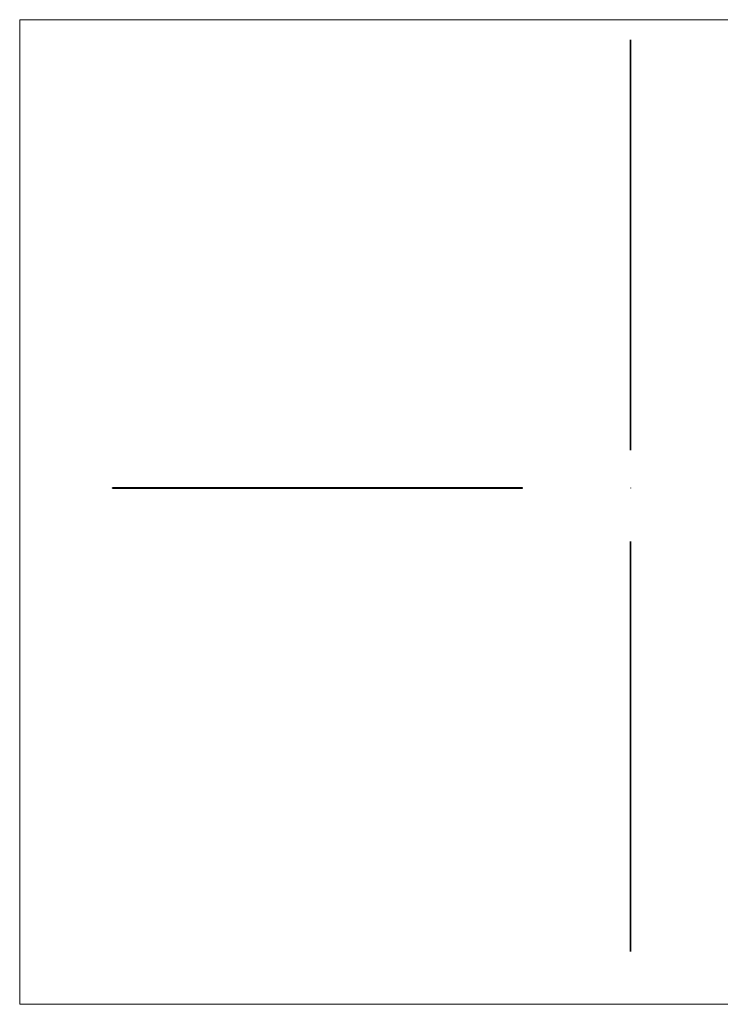
# Model space of a CAD drawing. Units: millimetres. Extents: x 1500 to 87600, y 1500 to 61500.
# Drawn here: x 1500 to 44210, y 1500 to 61500 of the extents above; entities that cross this region are included whole.
import ezdxf

# ---------------------------------------------------------------- set-up
doc = ezdxf.new("R2010")
doc.units = ezdxf.units.MM
doc.header["$LTSCALE"] = 300

msp = doc.modelspace()

# ---------------------------------------------------------------- linework, layer by layer
at = {"color": 7, "linetype": 'Continuous', "lineweight": 18}
for p, q in [((87600, 61500), (1500, 61500)), ((1500, 61500), (1500, 1500)), ((1500, 1500), (87600, 1500))]:
    msp.add_line(p, q, dxfattribs=at)
at = {"color": 7, "linetype": 'Continuous', "lineweight": 25}
for p, q in [((38726, 60267), (38726, 35267)), ((38726, 60267), (38727, 60267)), ((38727, 60267), (38727, 35267)), ((38727, 60267), (38728, 60267)), ((38727, 60267), (38727, 35267)), ((38727, 60267), (38727, 60267)), ((38728, 60267), (38728, 35267)), ((38728, 60267), (38734, 60267)), ((38734, 60267), (38734, 35267)), ((38734, 60267), (38734, 35267)), ((38734, 60267), (38734, 60267)), ((38734, 60267), (38735, 60267)), ((38735, 35267), (38735, 60267)), ((38735, 35267), (38735, 60267)), ((38735, 60267), (38735, 35267)), ((38735, 60267), (38735, 60267)), ((38735, 60267), (38735, 35267)), ((38735, 60267), (38735, 60267)), ((38735, 60267), (38735, 60267)), ((38735, 60267), (38736, 60267)), ((38736, 35267), (38736, 60267)), ((38736, 35267), (38736, 60267)), ((38736, 35267), (38736, 60267)), ((38736, 60267), (38736, 35267)), ((38736, 60267), (38736, 60267)), ((38736, 60267), (38736, 60267)), ((38736, 60267), (38736, 35267)), ((38736, 60267), (38736, 60267)), ((38736, 60267), (38736, 60267)), ((38736, 60267), (38737, 60267)), ((38737, 60267), (38737, 35267)), ((38737, 60267), (38737, 35267)), ((38737, 60267), (38737, 60267)), ((38727, 47765), (38727, 47765)), ((38726, 35267), (38727, 35267)), ((38727, 35267), (38728, 35267)), ((38727, 35267), (38727, 35267)), ((38728, 35267), (38734, 35267)), ((38734, 35267), (38734, 35267)), ((38734, 35267), (38735, 35267)), ((38735, 35267), (38735, 35267)), ((38735, 35267), (38735, 35267)), ((38735, 35267), (38735, 35267)), ((38735, 35267), (38736, 35267)), ((38736, 35267), (38736, 35267)), ((38736, 35267), (38736, 35267)), ((38736, 35267), (38736, 35267)), ((38736, 35267), (38736, 35267)), ((38736, 35267), (38737, 35267)), ((38737, 35267), (38737, 35267)), ((32155, 32973), (7155, 32973)), ((7155, 32973), (32155, 32973)), ((7155, 32972), (7155, 32973)), ((7155, 32973), (32155, 32973)), ((7155, 32973), (7155, 32973)), ((7155, 32973), (7155, 32973)), ((7155, 32972), (32155, 32972)), ((7155, 32972), (32155, 32972)), ((7155, 32972), (7155, 32972)), ((7155, 32969), (7155, 32972)), ((7155, 32969), (32155, 32969)), ((7155, 32969), (32155, 32969)), ((7155, 32968), (7155, 32969)), ((7155, 32969), (7155, 32969)), ((7155, 32968), (32155, 32968)), ((7155, 32967), (7155, 32968)), ((7155, 32967), (32155, 32967)), ((7155, 32967), (32155, 32967)), ((7155, 32967), (7155, 32967)), ((7155, 32966), (7155, 32967)), ((7155, 32966), (32155, 32966)), ((7155, 32965), (7155, 32966)), ((7155, 32965), (32155, 32965)), ((7155, 32965), (32155, 32965)), ((7155, 32965), (7155, 32965)), ((7155, 32964), (7155, 32965)), ((7155, 32964), (32155, 32964)), ((7155, 32964), (32155, 32964)), ((7155, 32963), (7155, 32964)), ((7155, 32964), (7155, 32964)), ((7155, 32963), (32155, 32963)), ((7155, 32962), (7155, 32963)), ((7155, 32962), (32155, 32962)), ((7155, 32962), (32155, 32962)), ((7155, 32962), (7155, 32962)), ((7155, 32961), (7155, 32962)), ((7155, 32961), (32155, 32961)), ((7155, 32960), (7155, 32961)), ((7155, 32960), (32155, 32960)), ((7155, 32960), (32155, 32960)), ((7155, 32960), (7155, 32960)), ((7155, 32959), (7155, 32960)), ((7155, 32959), (32155, 32959)), ((7155, 32959), (32155, 32959)), ((7155, 32957), (7155, 32959)), ((7155, 32959), (7155, 32959)), ((7155, 32957), (32155, 32957)), ((7155, 32957), (32155, 32957)), ((7155, 32957), (7155, 32957)), ((7155, 32956), (7155, 32957)), ((7155, 32956), (32155, 32956)), ((7155, 32956), (32155, 32956)), ((7155, 32956), (7155, 32956)), ((32155, 32972), (32155, 32973)), ((32155, 32973), (32155, 32973)), ((32155, 32973), (32155, 32973)), ((32155, 32972), (32155, 32972)), ((32155, 32969), (32155, 32972)), ((32155, 32968), (32155, 32969)), ((32155, 32969), (32155, 32969)), ((32155, 32967), (32155, 32968)), ((32155, 32967), (32155, 32967)), ((32155, 32966), (32155, 32967)), ((32155, 32965), (32155, 32966)), ((32155, 32965), (32155, 32965)), ((32155, 32964), (32155, 32965)), ((32155, 32963), (32155, 32964)), ((32155, 32964), (32155, 32964)), ((32155, 32962), (32155, 32963)), ((32155, 32962), (32155, 32962)), ((32155, 32961), (32155, 32962)), ((32155, 32960), (32155, 32961)), ((32155, 32960), (32155, 32960)), ((32155, 32959), (32155, 32960)), ((32155, 32957), (32155, 32959)), ((32155, 32959), (32155, 32959)), ((32155, 32957), (32155, 32957)), ((32155, 32956), (32155, 32957)), ((32155, 32956), (32155, 32956)), ((38728, 32969), (38727, 32969)), ((38727, 32969), (38727, 32956)), ((38728, 32971), (38728, 32970)), ((38728, 32956), (38734, 32956)), ((38734, 32956), (38735, 32957)), ((38735, 32969), (38737, 32972)), ((38736, 32968), (38735, 32969)), ((38735, 32967), (38736, 32967)), ((38736, 32965), (38735, 32966)), ((38735, 32964), (38736, 32965)), ((38736, 32963), (38735, 32964)), ((38735, 32962), (38735, 32962)), ((38735, 32960), (38735, 32961)), ((38735, 32959), (38735, 32960)), ((38735, 32957), (38735, 32959)), ((38737, 32972), (38737, 32973)), ((38726, 29712), (38726, 4712)), ((38726, 4712), (38726, 29712)), ((38737, 29712), (38726, 29712)), ((38726, 29712), (38726, 29712)), ((38737, 4712), (38737, 29712)), ((38737, 4712), (38737, 29712)), ((38737, 29712), (38737, 29712)), ((38737, 4712), (38726, 4712)), ((38726, 4712), (38726, 4712)), ((38737, 4712), (38737, 4712))]:
    msp.add_line(p, q, dxfattribs=at)
for centre, radius, start, end in [((38735, 32952), 21, 86.13649, 115.81882), ((38726, 32971), 0.3, 116.79488, 295.90253), ((38730, 32963), 7.76, 106.5321, 115.90253), ((38727, 32969), 0.2, 95.13297, 180), ((38728, 32956), 0.3, 180, 270), ((38728, 32971), 0.2, 0, 106.5321), ((38728, 32970), 0.2, 275.13297, 0), ((38734, 32956), 0.3, 270, 317.02484), ((38736, 32969), 0.3, 148.97472, 206.18923), ((38736, 32967), 0.3, 134.92009, 206.09024), ((38735, 32964), 0.3, 135, 206.06539), ((38735, 32962), 0.3, 315.0767, 26.06539), ((38735, 32961), 0.3, 135.0767, 206.24866), ((38735, 32960), 0.3, 314.85309, 26.24866), ((38735, 32959), 0.3, 134.85309, 206.05043), ((38735, 32957), 0.3, 317.02484, 26.05043), ((38736, 32968), 0.3, 314.92009, 26.18923), ((38736, 32965), 0.3, 315, 26.09024), ((38737, 32973), 0.2, 0, 86.13649), ((38737, 32972), 0.2, 328.97472, 0)]:
    msp.add_arc(centre, radius, start, end, dxfattribs=at)

doc.saveas('drawing.dxf')
